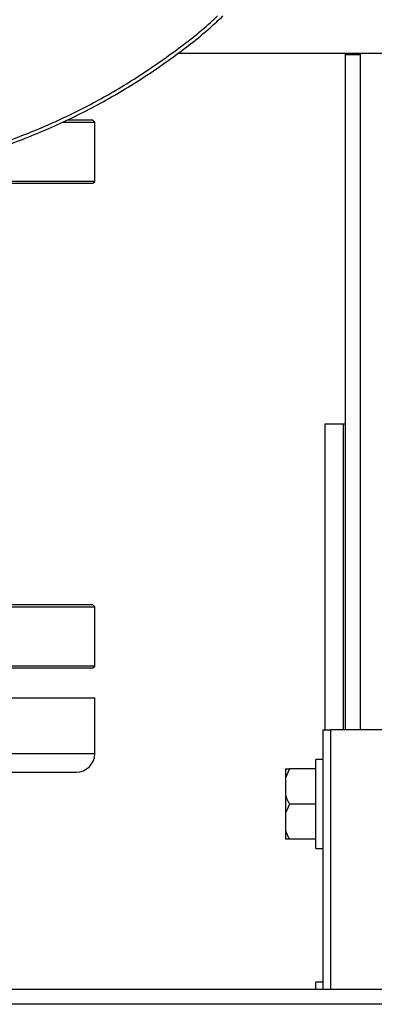
# Model space of a CAD drawing. Units: millimetres. Extents: x 4 to 416, y 4 to 293.
# Drawn here: x 84 to 89, y 192 to 206 of the extents above; entities that cross this region are included whole.
import ezdxf

# ---------------------------------------------------------------- set-up
doc = ezdxf.new("R2010")
doc.units = ezdxf.units.MM
doc.layers.add('FORMAT', color=7, linetype='Continuous')
doc.styles.add('SLDTEXTSTYLE0', font='TXT', dxfattribs={"width": 0.75})
doc.dimstyles.new('SLDDIMSTYLE0', dxfattribs={"dimtxt": 3.5, "dimasz": 3.556, "dimexe": 0, "dimexo": 0.0625, "dimgap": 0.875, "dimtad": 1, "dimdec": 0, "dimlfac": 20, "dimrnd": 1e-09, "dimzin": 12, "dimdsep": 46, "dimtxsty": 'SLDTEXTSTYLE0', "dimsah": 1, "dimcen": 0.09, "dimadec": 0, "dimazin": 3, "dimtfac": 1, "dimtdec": 0, "dimtofl": 0, "dimtmove": 0, "dimatfit": 3, "dimfxl": 0, "dimfrac": 2, "dimtolj": 1, "dimtzin": 12, "dimarcsym": 0})

# ---------------------------------------------------------------- blocks, each defined once
blk = doc.blocks.new('_D_2')
at = {"layer": 'FORMAT', "color": 7}
for p, q in [((70.045, 204.56), (70.045, 157.853)), ((132.545, 204.56), (132.545, 157.853)), ((132.545, 158.853), (70.045, 158.853))]:
    blk.add_line(p, q, dxfattribs=at)
for points in [[(70.045, 158.853), (73.601, 158.472), (73.601, 159.234)], [(132.545, 158.853), (128.989, 159.234), (128.989, 158.472)]]:
    blk.add_solid(points, dxfattribs=at)
at = {"layer": 'FORMAT', "color": 7, "insert": (95.321, 163.365), "char_height": 3.5, "attachment_point": 1, "style": 'SLDTEXTSTYLE0'}
blk.add_mtext('1250', dxfattribs=at)

msp = doc.modelspace()

# ---------------------------------------------------------------- linework, layer by layer
at = {"color": 7, "linetype": 'Continuous', "lineweight": 25}
for p, q in [((86.545, 205.11), (96.045, 205.11)), ((88.795, 205.085), (88.795, 205.11)), ((88.995, 205.085), (88.995, 205.11)), ((88.995, 205.085), (88.795, 205.085)), ((88.795, 195.985), (88.795, 205.085)), ((88.995, 195.985), (88.995, 205.085)), ((84.993, 204.18), (85.42, 204.18)), ((85.395, 204.205), (85.046, 204.205)), ((85.42, 204.18), (85.395, 204.205)), ((85.42, 203.38), (85.42, 204.18)), ((85.42, 203.38), (84.212, 203.38)), ((85.395, 203.355), (85.42, 203.38)), ((84.194, 203.355), (85.395, 203.355)), ((88.52, 195.985), (88.52, 200.11)), ((88.52, 200.11), (88.77, 200.11)), ((88.77, 195.985), (88.77, 200.11)), ((88.77, 200.11), (88.795, 200.11)), ((85.395, 197.67), (81.921, 197.67)), ((85.42, 197.645), (85.395, 197.67)), ((81.92, 197.645), (85.42, 197.645)), ((85.42, 196.845), (85.42, 197.645)), ((81.913, 196.82), (85.395, 196.82)), ((85.42, 196.845), (81.914, 196.845)), ((85.395, 196.82), (85.42, 196.845)), ((81.91, 196.415), (85.42, 196.415)), ((85.42, 195.665), (85.42, 196.415)), ((88.495, 192.485), (88.495, 195.985)), ((88.495, 195.985), (88.595, 195.985)), ((93.995, 195.985), (88.595, 195.985)), ((88.495, 195.585), (88.395, 195.585)), ((88.395, 194.385), (88.395, 195.585)), ((84.237, 195.415), (85.17, 195.415)), ((88.04, 195.46), (87.985, 195.338)), ((87.985, 195.46), (88.04, 195.46)), ((87.985, 195.46), (87.985, 195.338)), ((88.395, 195.46), (88.04, 195.46)), ((87.985, 195.338), (87.985, 195.107)), ((87.985, 195.107), (87.985, 194.863)), ((88.04, 194.985), (87.985, 194.863)), ((88.395, 194.985), (88.04, 194.985)), ((87.985, 194.863), (87.985, 194.632)), ((87.985, 194.632), (87.985, 194.51)), ((88.395, 194.51), (88.04, 194.51)), ((88.395, 194.385), (88.495, 194.385)), ((88.495, 192.585), (88.395, 192.585)), ((88.395, 192.485), (88.395, 192.585)), ((100.995, 192.485), (81.595, 192.485)), ((100.995, 192.285), (81.595, 192.285))]:
    msp.add_line(p, q, dxfattribs=at)
at = {"color": 8, "linetype": 'Continuous', "lineweight": 25}
for p, q in [((88.595, 195.985), (88.595, 192.485)), ((81.903, 195.665), (85.42, 195.665))]:
    msp.add_line(p, q, dxfattribs=at)
at = {"color": 7, "linetype": 'Continuous', "lineweight": 18}
msp.add_circle((91.295, 212.11), 41.95, dxfattribs=at)
at = {"color": 7, "linetype": 'Continuous', "lineweight": 25}
msp.add_arc((85.17, 195.665), 0.25, 270, 0, dxfattribs=at)
for points, knots in [([(75.446, 205.61), (75.501, 205.558), (75.723, 205.35), (76.148, 205.026), (76.718, 204.641), (77.319, 204.306), (77.943, 204.018), (78.588, 203.78), (79.25, 203.593), (79.925, 203.459), (80.608, 203.378), (81.295, 203.351), (81.982, 203.378), (82.665, 203.459), (83.34, 203.593), (84.002, 203.78), (84.647, 204.018), (85.271, 204.306), (85.872, 204.641), (86.442, 205.026), (86.867, 205.35), (87.089, 205.558), (87.144, 205.61)], [0, 0, 0, 0, 0.017646, 0.071241, 0.124836, 0.178431, 0.232026, 0.28562, 0.339215, 0.39281, 0.446405, 0.5, 0.553595, 0.60719, 0.660785, 0.714379, 0.767974, 0.821569, 0.875164, 0.928759, 0.982354, 1, 1, 1, 1]), ([(87.985, 195.107), (87.992, 195.087), (88.007, 195.045), (88.029, 195.006), (88.04, 194.985)], [0, 0, 0, 0, 0.472182, 1, 1, 1, 1]), ([(87.985, 194.632), (87.992, 194.612), (88.007, 194.57), (88.029, 194.531), (88.04, 194.51)], [0, 0, 0, 0, 0.472182, 1, 1, 1, 1]), ([(88.04, 194.51), (88.036, 194.51), (88.014, 194.51), (87.998, 194.51), (87.985, 194.51)], [0, 0, 0, 0, 0.1859796, 1, 1, 1, 1])]:
    msp.add_open_spline(points, degree=3, knots=knots, dxfattribs=at)
at = {"color": 8, "linetype": 'Continuous', "lineweight": 25}
msp.add_open_spline([(75.521, 205.61), (75.605, 205.534), (75.848, 205.315), (76.282, 204.992), (76.818, 204.641), (77.38, 204.332), (77.963, 204.065), (78.564, 203.842), (79.179, 203.663), (79.806, 203.53), (80.441, 203.444), (81.081, 203.405), (81.722, 203.413), (82.361, 203.468), (82.994, 203.569), (83.618, 203.718), (84.229, 203.911), (84.824, 204.149), (85.4, 204.43), (85.954, 204.753), (86.481, 205.118), (86.854, 205.405), (87.041, 205.581), (87.072, 205.61)], degree=3, knots=[0, 0, 0, 0, 0.026901, 0.07758, 0.128259, 0.178938, 0.229617, 0.280296, 0.330975, 0.381654, 0.432333, 0.483012, 0.533691, 0.58437, 0.635049, 0.685728, 0.736407, 0.787086, 0.837765, 0.888444, 0.939122, 0.989801, 1, 1, 1, 1], dxfattribs=at)

# ---------------------------------------------------------------- dimensions: what is measured, and where the dimension line sits
at = {"layer": 'FORMAT', "color": 7}
dim = msp.add_linear_dim(base=(70.045, 158.853), p1=(132.545, 205.56), p2=(70.045, 205.56), dimstyle='SLDDIMSTYLE0', dxfattribs=at)
dim.commit()
dim.dimension.update_dxf_attribs({"geometry": '_D_2', "text_midpoint": (100.493, 158.853), "dimtype": 160})

doc.saveas('drawing.dxf')
